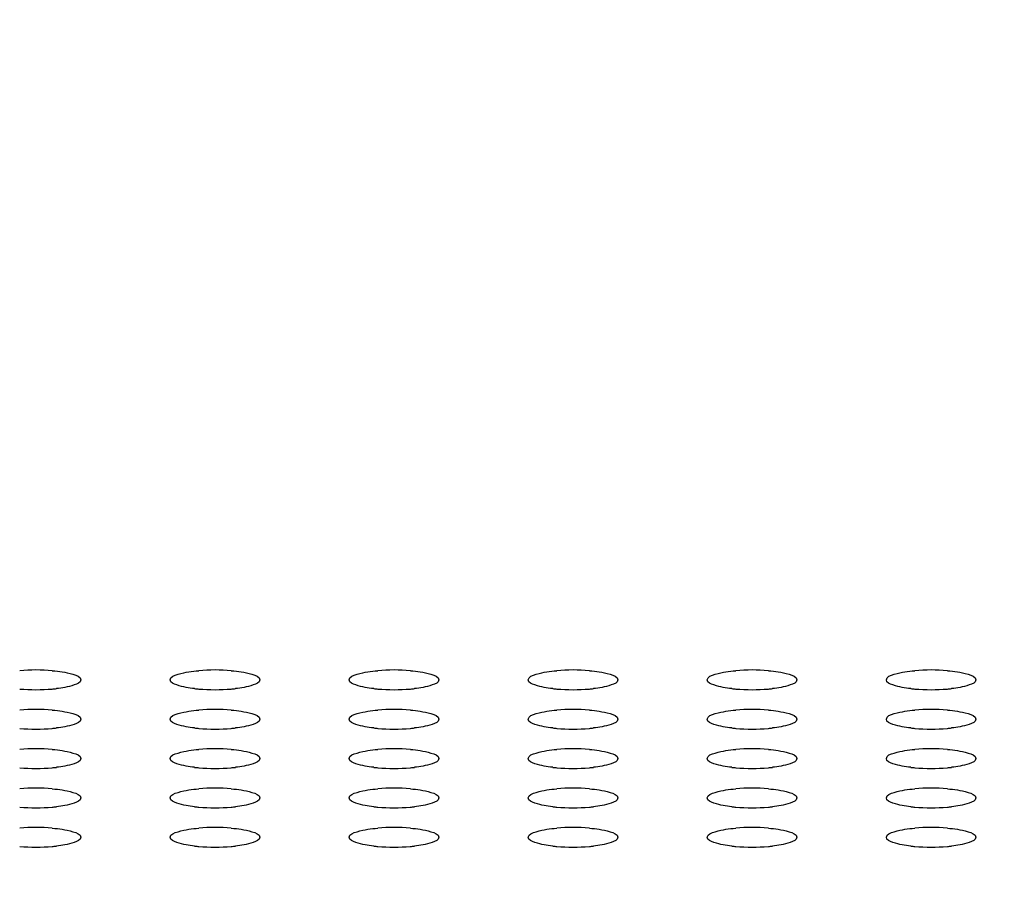
# Model space of a CAD drawing. Units: millimetres. Extents: x 0 to 420, y 0 to 297.
# Drawn here: x 150 to 156, y 142 to 148 of the extents above; entities that cross this region are included whole.
import ezdxf

# ---------------------------------------------------------------- set-up
doc = ezdxf.new("R2010")
doc.units = ezdxf.units.MM
doc.header["$LTSCALE"] = 23.1
doc.layers.get('0').update_dxf_attribs({"linetype": 'CONTINUOUS'})
doc.styles.get("Standard").update_dxf_attribs({"font": 'txt', "width": 0.85})
doc.dimstyles.new('DIMSTYLE_1', dxfattribs={"dimtxt": 3.5, "dimasz": 3.5, "dimexe": 1, "dimexo": 0.5, "dimgap": 0.875, "dimtad": 1, "dimlfac": 6.666667, "dimdsep": 46, "dimtxsty": 'STANDARD', "dimblk": '_FILLED', "dimblk1": '_FILLED', "dimblk2": '_FILLED', "dimcen": 0.09, "dimadec": 0, "dimazin": 0, "dimtp": 1.2, "dimtm": 1.2, "dimtfac": 1, "dimtofl": 0, "dimtmove": 0, "dimatfit": 3, "dimldrblk": '_FILLED', "dimfxl": 1, "dimtolj": 1, "dimarcsym": 0})

# ---------------------------------------------------------------- blocks, each defined once
blk = doc.blocks.new('_FILLED')
at = {"color": 0, "linetype": 'BYBLOCK'}
blk.add_solid([(0, 0), (-1, 0.1429), (-1, -0.1429)], dxfattribs=at)
blk = doc.blocks.new('*D6')
at = {"color": 2, "linetype": 'CONTINUOUS'}
for p, q in [((21.9104, 113.5607), (21.9104, 165.2633)), ((214.2104, 112.0325), (214.2104, 165.2633)), ((21.9104, 164.2633), (118.0604, 164.2633)), ((214.2104, 164.2633), (118.0604, 164.2633))]:
    blk.add_line(p, q, dxfattribs=at)
at = {"color": 2, "linetype": 'CONTINUOUS', "xscale": 3.5, "yscale": 3.5, "zscale": 3.5, "rotation": 180}
blk.add_blockref('_FILLED', (21.9104, 164.2633), dxfattribs=at)
at = {"color": 2, "linetype": 'CONTINUOUS', "xscale": 3.5, "yscale": 3.5, "zscale": 3.5}
blk.add_blockref('_FILLED', (214.2104, 164.2633), dxfattribs=at)

msp = doc.modelspace()

# ---------------------------------------------------------------- linework, layer by layer
at = {"color": 7, "linetype": 'CONTINUOUS'}
for centre, radius, start, end in [((149.8604, 141.944), 1.2748, 85.08289, 94.91711), ((151.0604, 141.944), 1.2748, 85.08289, 94.91711), ((152.2604, 141.944), 1.2748, 85.08289, 94.91711), ((153.4604, 141.944), 1.2748, 85.08289, 94.91711), ((154.6604, 141.944), 1.2748, 85.08289, 94.91711), ((155.8604, 141.944), 1.2748, 85.08289, 94.91711), ((149.8604, 144.3615), 1.2748, 265.08289, 274.91711), ((149.8789, 144.1468), 1.0594, 274.91196, 276.39223), ((151.0418, 144.1468), 1.0594, 263.60777, 265.08804), ((151.0604, 144.3615), 1.2748, 265.08289, 274.91711), ((151.0789, 144.1468), 1.0594, 274.91196, 276.39223), ((152.2418, 144.1468), 1.0594, 263.60777, 265.08804), ((152.2604, 144.3615), 1.2748, 265.08289, 274.91711), ((152.2789, 144.1468), 1.0594, 274.91196, 276.39223), ((153.4418, 144.1468), 1.0594, 263.60777, 265.08804), ((153.4604, 144.3615), 1.2748, 265.08289, 274.91711), ((153.4789, 144.1468), 1.0594, 274.91196, 276.39223), ((154.6418, 144.1468), 1.0594, 263.60777, 265.08804), ((154.6604, 144.3615), 1.2748, 265.08289, 274.91711), ((154.6789, 144.1468), 1.0594, 274.91196, 276.39223), ((155.8418, 144.1468), 1.0594, 263.60777, 265.08804), ((155.8604, 144.3615), 1.2748, 265.08289, 274.91711), ((155.8789, 144.1468), 1.0594, 274.91196, 276.39223), ((149.8604, 141.6802), 1.2748, 85.08289, 94.91711), ((151.0604, 141.6802), 1.2748, 85.08289, 94.91711), ((152.2604, 141.6802), 1.2748, 85.08289, 94.91711), ((153.4604, 141.6802), 1.2748, 85.08289, 94.91711), ((154.6604, 141.6802), 1.2748, 85.08289, 94.91711), ((155.8604, 141.6802), 1.2748, 85.08289, 94.91711), ((149.8604, 144.0977), 1.2748, 265.08289, 274.91711), ((149.8789, 143.883), 1.0594, 274.91196, 276.39223), ((151.0418, 143.883), 1.0594, 263.60777, 265.08804), ((151.0604, 144.0977), 1.2748, 265.08289, 274.91711), ((151.0789, 143.883), 1.0594, 274.91196, 276.39223), ((152.2418, 143.883), 1.0594, 263.60777, 265.08804), ((152.2604, 144.0977), 1.2748, 265.08289, 274.91711), ((152.2789, 143.883), 1.0594, 274.91196, 276.39223), ((153.4418, 143.883), 1.0594, 263.60777, 265.08804), ((153.4604, 144.0977), 1.2748, 265.08289, 274.91711), ((153.4789, 143.883), 1.0594, 274.91196, 276.39223), ((154.6418, 143.883), 1.0594, 263.60777, 265.08804), ((154.6604, 144.0977), 1.2748, 265.08289, 274.91711), ((154.6789, 143.883), 1.0594, 274.91196, 276.39223), ((155.8418, 143.883), 1.0594, 263.60777, 265.08804), ((155.8604, 144.0977), 1.2748, 265.08289, 274.91711), ((155.8789, 143.883), 1.0594, 274.91196, 276.39223), ((149.8604, 141.4164), 1.2748, 85.08289, 94.91711), ((151.0604, 141.4164), 1.2748, 85.08289, 94.91711), ((152.2604, 141.4164), 1.2748, 85.08289, 94.91711), ((153.4604, 141.4164), 1.2748, 85.08289, 94.91711), ((154.6604, 141.4164), 1.2748, 85.08289, 94.91711), ((155.8604, 141.4164), 1.2748, 85.08289, 94.91711), ((149.8604, 143.8338), 1.2748, 265.08289, 274.91711), ((149.8789, 143.6192), 1.0594, 274.91196, 276.39223), ((151.0418, 143.6192), 1.0594, 263.60777, 265.08804), ((151.0604, 143.8338), 1.2748, 265.08289, 274.91711), ((151.0789, 143.6192), 1.0594, 274.91196, 276.39223), ((152.2418, 143.6192), 1.0594, 263.60777, 265.08804), ((152.2604, 143.8338), 1.2748, 265.08289, 274.91711), ((152.2789, 143.6192), 1.0594, 274.91196, 276.39223), ((153.4418, 143.6192), 1.0594, 263.60777, 265.08804), ((153.4604, 143.8338), 1.2748, 265.08289, 274.91711), ((153.4789, 143.6192), 1.0594, 274.91196, 276.39223), ((154.6418, 143.6192), 1.0594, 263.60777, 265.08804), ((154.6604, 143.8338), 1.2748, 265.08289, 274.91711), ((154.6789, 143.6192), 1.0594, 274.91196, 276.39223), ((155.8418, 143.6192), 1.0594, 263.60777, 265.08804), ((155.8604, 143.8338), 1.2748, 265.08289, 274.91711), ((155.8789, 143.6192), 1.0594, 274.91196, 276.39223), ((149.8604, 141.1526), 1.2748, 85.08289, 94.91711), ((151.0604, 141.1526), 1.2748, 85.08289, 94.91711), ((152.2604, 141.1526), 1.2748, 85.08289, 94.91711), ((153.4604, 141.1526), 1.2748, 85.08289, 94.91711), ((154.6604, 141.1526), 1.2748, 85.08289, 94.91711), ((155.8604, 141.1526), 1.2748, 85.08289, 94.91711), ((149.8604, 143.57), 1.2748, 265.08289, 274.91711), ((149.8789, 143.3554), 1.0594, 274.91196, 276.39223), ((151.0418, 143.3554), 1.0594, 263.60777, 265.08804), ((151.0604, 143.57), 1.2748, 265.08289, 274.91711), ((151.0789, 143.3554), 1.0594, 274.91196, 276.39223), ((152.2418, 143.3554), 1.0594, 263.60777, 265.08804), ((152.2604, 143.57), 1.2748, 265.08289, 274.91711), ((152.2789, 143.3554), 1.0594, 274.91196, 276.39223), ((153.4418, 143.3554), 1.0594, 263.60777, 265.08804), ((153.4604, 143.57), 1.2748, 265.08289, 274.91711), ((153.4789, 143.3554), 1.0594, 274.91196, 276.39223), ((154.6418, 143.3554), 1.0594, 263.60777, 265.08804), ((154.6604, 143.57), 1.2748, 265.08289, 274.91711), ((154.6789, 143.3554), 1.0594, 274.91196, 276.39223), ((155.8418, 143.3554), 1.0594, 263.60777, 265.08804), ((155.8604, 143.57), 1.2748, 265.08289, 274.91711), ((155.8789, 143.3554), 1.0594, 274.91196, 276.39223), ((149.8604, 140.8887), 1.2748, 85.08289, 94.91711), ((151.0604, 140.8887), 1.2748, 85.08289, 94.91711), ((152.2604, 140.8887), 1.2748, 85.08289, 94.91711), ((153.4604, 140.8887), 1.2748, 85.08289, 94.91711), ((154.6604, 140.8887), 1.2748, 85.08289, 94.91711), ((155.8604, 140.8887), 1.2748, 85.08289, 94.91711), ((149.8604, 143.3062), 1.2748, 265.08289, 274.91711), ((149.8789, 143.0915), 1.0594, 274.91196, 276.39223), ((151.0418, 143.0915), 1.0594, 263.60777, 265.08804), ((151.0604, 143.3062), 1.2748, 265.08289, 274.91711), ((151.0789, 143.0915), 1.0594, 274.91196, 276.39223), ((152.2418, 143.0915), 1.0594, 263.60777, 265.08804), ((152.2604, 143.3062), 1.2748, 265.08289, 274.91711), ((152.2789, 143.0915), 1.0594, 274.91196, 276.39223), ((153.4418, 143.0915), 1.0594, 263.60777, 265.08804), ((153.4604, 143.3062), 1.2748, 265.08289, 274.91711), ((153.4789, 143.0915), 1.0594, 274.91196, 276.39223), ((154.6418, 143.0915), 1.0594, 263.60777, 265.08804), ((154.6604, 143.3062), 1.2748, 265.08289, 274.91711), ((154.6789, 143.0915), 1.0594, 274.91196, 276.39223), ((155.8418, 143.0915), 1.0594, 263.60777, 265.08804), ((155.8604, 143.3062), 1.2748, 265.08289, 274.91711), ((155.8789, 143.0915), 1.0594, 274.91196, 276.39223)]:
    msp.add_arc(centre, radius, start, end, dxfattribs=at)
for points, knots in [([(149.9697, 143.2142), (150.0163, 143.2101), (150.0718, 143.2027), (150.1604, 143.1741), (150.1604, 143.1527)], [0, 0, 0, 0, 0.686739, 1, 1, 1, 1]), ([(150.7604, 143.1527), (150.7604, 143.1741), (150.849, 143.2027), (150.9044, 143.2101), (150.9511, 143.2142)], [0, 0, 0, 0, 0.313261, 1, 1, 1, 1]), ([(151.1697, 143.2142), (151.2163, 143.2101), (151.2718, 143.2027), (151.3604, 143.1741), (151.3604, 143.1527)], [0, 0, 0, 0, 0.686739, 1, 1, 1, 1]), ([(151.9604, 143.1527), (151.9604, 143.1741), (152.049, 143.2027), (152.1044, 143.2101), (152.1511, 143.2142)], [0, 0, 0, 0, 0.313261, 1, 1, 1, 1]), ([(152.3697, 143.2142), (152.4163, 143.2101), (152.4718, 143.2027), (152.5604, 143.1741), (152.5604, 143.1527)], [0, 0, 0, 0, 0.686739, 1, 1, 1, 1]), ([(153.1604, 143.1527), (153.1604, 143.1741), (153.249, 143.2027), (153.3044, 143.2101), (153.3511, 143.2142)], [0, 0, 0, 0, 0.313261, 1, 1, 1, 1]), ([(153.5697, 143.2142), (153.6163, 143.2101), (153.6718, 143.2027), (153.7604, 143.1741), (153.7604, 143.1527)], [0, 0, 0, 0, 0.686739, 1, 1, 1, 1]), ([(154.3604, 143.1527), (154.3604, 143.1741), (154.449, 143.2027), (154.5044, 143.2101), (154.5511, 143.2142)], [0, 0, 0, 0, 0.313261, 1, 1, 1, 1]), ([(154.7697, 143.2142), (154.8163, 143.2101), (154.8718, 143.2027), (154.9604, 143.1741), (154.9604, 143.1527)], [0, 0, 0, 0, 0.686739, 1, 1, 1, 1]), ([(155.5604, 143.1527), (155.5604, 143.1741), (155.649, 143.2027), (155.7044, 143.2101), (155.7511, 143.2142)], [0, 0, 0, 0, 0.313261, 1, 1, 1, 1]), ([(155.9697, 143.2142), (156.0163, 143.2101), (156.0718, 143.2027), (156.1604, 143.1741), (156.1604, 143.1527)], [0, 0, 0, 0, 0.686739, 1, 1, 1, 1]), ([(150.1604, 143.1527), (150.1604, 143.1341), (150.0864, 143.1057), (150.0372, 143.0985), (149.9969, 143.094)], [0, 0, 0, 0, 0.31482, 1, 1, 1, 1]), ([(150.9239, 143.094), (150.8835, 143.0985), (150.8344, 143.1057), (150.7604, 143.1341), (150.7604, 143.1527)], [0, 0, 0, 0, 0.68518, 1, 1, 1, 1]), ([(151.3604, 143.1527), (151.3604, 143.1341), (151.2864, 143.1057), (151.2372, 143.0985), (151.1969, 143.094)], [0, 0, 0, 0, 0.31482, 1, 1, 1, 1]), ([(152.1239, 143.094), (152.0835, 143.0985), (152.0344, 143.1057), (151.9604, 143.1341), (151.9604, 143.1527)], [0, 0, 0, 0, 0.68518, 1, 1, 1, 1]), ([(152.5604, 143.1527), (152.5604, 143.1341), (152.4864, 143.1057), (152.4372, 143.0985), (152.3969, 143.094)], [0, 0, 0, 0, 0.31482, 1, 1, 1, 1]), ([(153.3239, 143.094), (153.2835, 143.0985), (153.2344, 143.1057), (153.1604, 143.1341), (153.1604, 143.1527)], [0, 0, 0, 0, 0.68518, 1, 1, 1, 1]), ([(153.7604, 143.1527), (153.7604, 143.1341), (153.6864, 143.1057), (153.6372, 143.0985), (153.5969, 143.094)], [0, 0, 0, 0, 0.31482, 1, 1, 1, 1]), ([(154.5239, 143.094), (154.4835, 143.0985), (154.4344, 143.1057), (154.3604, 143.1341), (154.3604, 143.1527)], [0, 0, 0, 0, 0.68518, 1, 1, 1, 1]), ([(154.9604, 143.1527), (154.9604, 143.1341), (154.8864, 143.1057), (154.8372, 143.0985), (154.7969, 143.094)], [0, 0, 0, 0, 0.31482, 1, 1, 1, 1]), ([(155.7239, 143.094), (155.6835, 143.0985), (155.6344, 143.1057), (155.5604, 143.1341), (155.5604, 143.1527)], [0, 0, 0, 0, 0.68518, 1, 1, 1, 1]), ([(156.1604, 143.1527), (156.1604, 143.1341), (156.0864, 143.1057), (156.0372, 143.0985), (155.9969, 143.094)], [0, 0, 0, 0, 0.31482, 1, 1, 1, 1]), ([(149.9697, 142.9503), (150.0163, 142.9463), (150.0718, 142.9388), (150.1604, 142.9103), (150.1604, 142.8889)], [0, 0, 0, 0, 0.686739, 1, 1, 1, 1]), ([(150.7604, 142.8889), (150.7604, 142.9103), (150.849, 142.9388), (150.9044, 142.9463), (150.9511, 142.9503)], [0, 0, 0, 0, 0.313261, 1, 1, 1, 1]), ([(151.1697, 142.9503), (151.2163, 142.9463), (151.2718, 142.9388), (151.3604, 142.9103), (151.3604, 142.8889)], [0, 0, 0, 0, 0.686739, 1, 1, 1, 1]), ([(151.9604, 142.8889), (151.9604, 142.9103), (152.049, 142.9388), (152.1044, 142.9463), (152.1511, 142.9503)], [0, 0, 0, 0, 0.313261, 1, 1, 1, 1]), ([(152.3697, 142.9503), (152.4163, 142.9463), (152.4718, 142.9388), (152.5604, 142.9103), (152.5604, 142.8889)], [0, 0, 0, 0, 0.686739, 1, 1, 1, 1]), ([(153.1604, 142.8889), (153.1604, 142.9103), (153.249, 142.9388), (153.3044, 142.9463), (153.3511, 142.9503)], [0, 0, 0, 0, 0.313261, 1, 1, 1, 1]), ([(153.5697, 142.9503), (153.6163, 142.9463), (153.6718, 142.9388), (153.7604, 142.9103), (153.7604, 142.8889)], [0, 0, 0, 0, 0.686739, 1, 1, 1, 1]), ([(154.3604, 142.8889), (154.3604, 142.9103), (154.449, 142.9388), (154.5044, 142.9463), (154.5511, 142.9503)], [0, 0, 0, 0, 0.313261, 1, 1, 1, 1]), ([(154.7697, 142.9503), (154.8163, 142.9463), (154.8718, 142.9388), (154.9604, 142.9103), (154.9604, 142.8889)], [0, 0, 0, 0, 0.686739, 1, 1, 1, 1]), ([(155.5604, 142.8889), (155.5604, 142.9103), (155.649, 142.9388), (155.7044, 142.9463), (155.7511, 142.9503)], [0, 0, 0, 0, 0.313261, 1, 1, 1, 1]), ([(155.9697, 142.9503), (156.0163, 142.9463), (156.0718, 142.9388), (156.1604, 142.9103), (156.1604, 142.8889)], [0, 0, 0, 0, 0.686739, 1, 1, 1, 1]), ([(150.1604, 142.8889), (150.1604, 142.8703), (150.0864, 142.8419), (150.0372, 142.8347), (149.9969, 142.8302)], [0, 0, 0, 0, 0.31482, 1, 1, 1, 1]), ([(150.9239, 142.8302), (150.8835, 142.8347), (150.8344, 142.8419), (150.7604, 142.8703), (150.7604, 142.8889)], [0, 0, 0, 0, 0.68518, 1, 1, 1, 1]), ([(151.3604, 142.8889), (151.3604, 142.8703), (151.2864, 142.8419), (151.2372, 142.8347), (151.1969, 142.8302)], [0, 0, 0, 0, 0.31482, 1, 1, 1, 1]), ([(152.1239, 142.8302), (152.0835, 142.8347), (152.0344, 142.8419), (151.9604, 142.8703), (151.9604, 142.8889)], [0, 0, 0, 0, 0.68518, 1, 1, 1, 1]), ([(152.5604, 142.8889), (152.5604, 142.8703), (152.4864, 142.8419), (152.4372, 142.8347), (152.3969, 142.8302)], [0, 0, 0, 0, 0.31482, 1, 1, 1, 1]), ([(153.3239, 142.8302), (153.2835, 142.8347), (153.2344, 142.8419), (153.1604, 142.8703), (153.1604, 142.8889)], [0, 0, 0, 0, 0.68518, 1, 1, 1, 1]), ([(153.7604, 142.8889), (153.7604, 142.8703), (153.6864, 142.8419), (153.6372, 142.8347), (153.5969, 142.8302)], [0, 0, 0, 0, 0.31482, 1, 1, 1, 1]), ([(154.5239, 142.8302), (154.4835, 142.8347), (154.4344, 142.8419), (154.3604, 142.8703), (154.3604, 142.8889)], [0, 0, 0, 0, 0.68518, 1, 1, 1, 1]), ([(154.9604, 142.8889), (154.9604, 142.8703), (154.8864, 142.8419), (154.8372, 142.8347), (154.7969, 142.8302)], [0, 0, 0, 0, 0.31482, 1, 1, 1, 1]), ([(155.7239, 142.8302), (155.6835, 142.8347), (155.6344, 142.8419), (155.5604, 142.8703), (155.5604, 142.8889)], [0, 0, 0, 0, 0.68518, 1, 1, 1, 1]), ([(156.1604, 142.8889), (156.1604, 142.8703), (156.0864, 142.8419), (156.0372, 142.8347), (155.9969, 142.8302)], [0, 0, 0, 0, 0.31482, 1, 1, 1, 1]), ([(149.9697, 142.6865), (150.0163, 142.6825), (150.0718, 142.675), (150.1604, 142.6465), (150.1604, 142.6251)], [0, 0, 0, 0, 0.686739, 1, 1, 1, 1]), ([(150.7604, 142.6251), (150.7604, 142.6465), (150.849, 142.675), (150.9044, 142.6825), (150.9511, 142.6865)], [0, 0, 0, 0, 0.313261, 1, 1, 1, 1]), ([(151.1697, 142.6865), (151.2163, 142.6825), (151.2718, 142.675), (151.3604, 142.6465), (151.3604, 142.6251)], [0, 0, 0, 0, 0.686739, 1, 1, 1, 1]), ([(151.9604, 142.6251), (151.9604, 142.6465), (152.049, 142.675), (152.1044, 142.6825), (152.1511, 142.6865)], [0, 0, 0, 0, 0.313261, 1, 1, 1, 1]), ([(152.3697, 142.6865), (152.4163, 142.6825), (152.4718, 142.675), (152.5604, 142.6465), (152.5604, 142.6251)], [0, 0, 0, 0, 0.686739, 1, 1, 1, 1]), ([(153.1604, 142.6251), (153.1604, 142.6465), (153.249, 142.675), (153.3044, 142.6825), (153.3511, 142.6865)], [0, 0, 0, 0, 0.313261, 1, 1, 1, 1]), ([(153.5697, 142.6865), (153.6163, 142.6825), (153.6718, 142.675), (153.7604, 142.6465), (153.7604, 142.6251)], [0, 0, 0, 0, 0.686739, 1, 1, 1, 1]), ([(154.3604, 142.6251), (154.3604, 142.6465), (154.449, 142.675), (154.5044, 142.6825), (154.5511, 142.6865)], [0, 0, 0, 0, 0.313261, 1, 1, 1, 1]), ([(154.7697, 142.6865), (154.8163, 142.6825), (154.8718, 142.675), (154.9604, 142.6465), (154.9604, 142.6251)], [0, 0, 0, 0, 0.686739, 1, 1, 1, 1]), ([(155.5604, 142.6251), (155.5604, 142.6465), (155.649, 142.675), (155.7044, 142.6825), (155.7511, 142.6865)], [0, 0, 0, 0, 0.313261, 1, 1, 1, 1]), ([(155.9697, 142.6865), (156.0163, 142.6825), (156.0718, 142.675), (156.1604, 142.6465), (156.1604, 142.6251)], [0, 0, 0, 0, 0.686739, 1, 1, 1, 1]), ([(150.1604, 142.6251), (150.1604, 142.6064), (150.0864, 142.578), (150.0372, 142.5709), (149.9969, 142.5664)], [0, 0, 0, 0, 0.31482, 1, 1, 1, 1]), ([(150.9239, 142.5664), (150.8835, 142.5709), (150.8344, 142.578), (150.7604, 142.6064), (150.7604, 142.6251)], [0, 0, 0, 0, 0.68518, 1, 1, 1, 1]), ([(151.3604, 142.6251), (151.3604, 142.6064), (151.2864, 142.578), (151.2372, 142.5709), (151.1969, 142.5664)], [0, 0, 0, 0, 0.31482, 1, 1, 1, 1]), ([(152.1239, 142.5664), (152.0835, 142.5709), (152.0344, 142.578), (151.9604, 142.6064), (151.9604, 142.6251)], [0, 0, 0, 0, 0.68518, 1, 1, 1, 1]), ([(152.5604, 142.6251), (152.5604, 142.6064), (152.4864, 142.578), (152.4372, 142.5709), (152.3969, 142.5664)], [0, 0, 0, 0, 0.31482, 1, 1, 1, 1]), ([(153.3239, 142.5664), (153.2835, 142.5709), (153.2344, 142.578), (153.1604, 142.6064), (153.1604, 142.6251)], [0, 0, 0, 0, 0.68518, 1, 1, 1, 1]), ([(153.7604, 142.6251), (153.7604, 142.6064), (153.6864, 142.578), (153.6372, 142.5709), (153.5969, 142.5664)], [0, 0, 0, 0, 0.31482, 1, 1, 1, 1]), ([(154.5239, 142.5664), (154.4835, 142.5709), (154.4344, 142.578), (154.3604, 142.6064), (154.3604, 142.6251)], [0, 0, 0, 0, 0.68518, 1, 1, 1, 1]), ([(154.9604, 142.6251), (154.9604, 142.6064), (154.8864, 142.578), (154.8372, 142.5709), (154.7969, 142.5664)], [0, 0, 0, 0, 0.31482, 1, 1, 1, 1]), ([(155.7239, 142.5664), (155.6835, 142.5709), (155.6344, 142.578), (155.5604, 142.6064), (155.5604, 142.6251)], [0, 0, 0, 0, 0.68518, 1, 1, 1, 1]), ([(156.1604, 142.6251), (156.1604, 142.6064), (156.0864, 142.578), (156.0372, 142.5709), (155.9969, 142.5664)], [0, 0, 0, 0, 0.31482, 1, 1, 1, 1]), ([(149.9697, 142.4227), (150.0163, 142.4187), (150.0718, 142.4112), (150.1604, 142.3827), (150.1604, 142.3613)], [0, 0, 0, 0, 0.686739, 1, 1, 1, 1]), ([(150.7604, 142.3613), (150.7604, 142.3827), (150.849, 142.4112), (150.9044, 142.4187), (150.9511, 142.4227)], [0, 0, 0, 0, 0.313261, 1, 1, 1, 1]), ([(151.1697, 142.4227), (151.2163, 142.4187), (151.2718, 142.4112), (151.3604, 142.3827), (151.3604, 142.3613)], [0, 0, 0, 0, 0.686739, 1, 1, 1, 1]), ([(151.9604, 142.3613), (151.9604, 142.3827), (152.049, 142.4112), (152.1044, 142.4187), (152.1511, 142.4227)], [0, 0, 0, 0, 0.313261, 1, 1, 1, 1]), ([(152.3697, 142.4227), (152.4163, 142.4187), (152.4718, 142.4112), (152.5604, 142.3827), (152.5604, 142.3613)], [0, 0, 0, 0, 0.686739, 1, 1, 1, 1]), ([(153.1604, 142.3613), (153.1604, 142.3827), (153.249, 142.4112), (153.3044, 142.4187), (153.3511, 142.4227)], [0, 0, 0, 0, 0.313261, 1, 1, 1, 1]), ([(153.5697, 142.4227), (153.6163, 142.4187), (153.6718, 142.4112), (153.7604, 142.3827), (153.7604, 142.3613)], [0, 0, 0, 0, 0.686739, 1, 1, 1, 1]), ([(154.3604, 142.3613), (154.3604, 142.3827), (154.449, 142.4112), (154.5044, 142.4187), (154.5511, 142.4227)], [0, 0, 0, 0, 0.313261, 1, 1, 1, 1]), ([(154.7697, 142.4227), (154.8163, 142.4187), (154.8718, 142.4112), (154.9604, 142.3827), (154.9604, 142.3613)], [0, 0, 0, 0, 0.686739, 1, 1, 1, 1]), ([(155.5604, 142.3613), (155.5604, 142.3827), (155.649, 142.4112), (155.7044, 142.4187), (155.7511, 142.4227)], [0, 0, 0, 0, 0.313261, 1, 1, 1, 1]), ([(155.9697, 142.4227), (156.0163, 142.4187), (156.0718, 142.4112), (156.1604, 142.3827), (156.1604, 142.3613)], [0, 0, 0, 0, 0.686739, 1, 1, 1, 1]), ([(150.1604, 142.3613), (150.1604, 142.3426), (150.0864, 142.3142), (150.0372, 142.3071), (149.9969, 142.3026)], [0, 0, 0, 0, 0.31482, 1, 1, 1, 1]), ([(150.9239, 142.3026), (150.8835, 142.3071), (150.8344, 142.3142), (150.7604, 142.3426), (150.7604, 142.3613)], [0, 0, 0, 0, 0.68518, 1, 1, 1, 1]), ([(151.3604, 142.3613), (151.3604, 142.3426), (151.2864, 142.3142), (151.2372, 142.3071), (151.1969, 142.3026)], [0, 0, 0, 0, 0.31482, 1, 1, 1, 1]), ([(152.1239, 142.3026), (152.0835, 142.3071), (152.0344, 142.3142), (151.9604, 142.3426), (151.9604, 142.3613)], [0, 0, 0, 0, 0.68518, 1, 1, 1, 1]), ([(152.5604, 142.3613), (152.5604, 142.3426), (152.4864, 142.3142), (152.4372, 142.3071), (152.3969, 142.3026)], [0, 0, 0, 0, 0.31482, 1, 1, 1, 1]), ([(153.3239, 142.3026), (153.2835, 142.3071), (153.2344, 142.3142), (153.1604, 142.3426), (153.1604, 142.3613)], [0, 0, 0, 0, 0.68518, 1, 1, 1, 1]), ([(153.7604, 142.3613), (153.7604, 142.3426), (153.6864, 142.3142), (153.6372, 142.3071), (153.5969, 142.3026)], [0, 0, 0, 0, 0.31482, 1, 1, 1, 1]), ([(154.5239, 142.3026), (154.4835, 142.3071), (154.4344, 142.3142), (154.3604, 142.3426), (154.3604, 142.3613)], [0, 0, 0, 0, 0.68518, 1, 1, 1, 1]), ([(154.9604, 142.3613), (154.9604, 142.3426), (154.8864, 142.3142), (154.8372, 142.3071), (154.7969, 142.3026)], [0, 0, 0, 0, 0.31482, 1, 1, 1, 1]), ([(155.7239, 142.3026), (155.6835, 142.3071), (155.6344, 142.3142), (155.5604, 142.3426), (155.5604, 142.3613)], [0, 0, 0, 0, 0.68518, 1, 1, 1, 1]), ([(156.1604, 142.3613), (156.1604, 142.3426), (156.0864, 142.3142), (156.0372, 142.3071), (155.9969, 142.3026)], [0, 0, 0, 0, 0.31482, 1, 1, 1, 1]), ([(149.9697, 142.1589), (150.0163, 142.1549), (150.0718, 142.1474), (150.1604, 142.1189), (150.1604, 142.0975)], [0, 0, 0, 0, 0.686739, 1, 1, 1, 1]), ([(150.7604, 142.0975), (150.7604, 142.1189), (150.849, 142.1474), (150.9044, 142.1549), (150.9511, 142.1589)], [0, 0, 0, 0, 0.313261, 1, 1, 1, 1]), ([(151.1697, 142.1589), (151.2163, 142.1549), (151.2718, 142.1474), (151.3604, 142.1189), (151.3604, 142.0975)], [0, 0, 0, 0, 0.686739, 1, 1, 1, 1]), ([(151.9604, 142.0975), (151.9604, 142.1189), (152.049, 142.1474), (152.1044, 142.1549), (152.1511, 142.1589)], [0, 0, 0, 0, 0.313261, 1, 1, 1, 1]), ([(152.3697, 142.1589), (152.4163, 142.1549), (152.4718, 142.1474), (152.5604, 142.1189), (152.5604, 142.0975)], [0, 0, 0, 0, 0.686739, 1, 1, 1, 1]), ([(153.1604, 142.0975), (153.1604, 142.1189), (153.249, 142.1474), (153.3044, 142.1549), (153.3511, 142.1589)], [0, 0, 0, 0, 0.313261, 1, 1, 1, 1]), ([(153.5697, 142.1589), (153.6163, 142.1549), (153.6718, 142.1474), (153.7604, 142.1189), (153.7604, 142.0975)], [0, 0, 0, 0, 0.686739, 1, 1, 1, 1]), ([(154.3604, 142.0975), (154.3604, 142.1189), (154.449, 142.1474), (154.5044, 142.1549), (154.5511, 142.1589)], [0, 0, 0, 0, 0.313261, 1, 1, 1, 1]), ([(154.7697, 142.1589), (154.8163, 142.1549), (154.8718, 142.1474), (154.9604, 142.1189), (154.9604, 142.0975)], [0, 0, 0, 0, 0.686739, 1, 1, 1, 1]), ([(155.5604, 142.0975), (155.5604, 142.1189), (155.649, 142.1474), (155.7044, 142.1549), (155.7511, 142.1589)], [0, 0, 0, 0, 0.313261, 1, 1, 1, 1]), ([(155.9697, 142.1589), (156.0163, 142.1549), (156.0718, 142.1474), (156.1604, 142.1189), (156.1604, 142.0975)], [0, 0, 0, 0, 0.686739, 1, 1, 1, 1]), ([(150.1604, 142.0975), (150.1604, 142.0788), (150.0864, 142.0504), (150.0372, 142.0433), (149.9969, 142.0388)], [0, 0, 0, 0, 0.31482, 1, 1, 1, 1]), ([(150.9239, 142.0388), (150.8835, 142.0433), (150.8344, 142.0504), (150.7604, 142.0788), (150.7604, 142.0975)], [0, 0, 0, 0, 0.68518, 1, 1, 1, 1]), ([(151.3604, 142.0975), (151.3604, 142.0788), (151.2864, 142.0504), (151.2372, 142.0433), (151.1969, 142.0388)], [0, 0, 0, 0, 0.31482, 1, 1, 1, 1]), ([(152.1239, 142.0388), (152.0835, 142.0433), (152.0344, 142.0504), (151.9604, 142.0788), (151.9604, 142.0975)], [0, 0, 0, 0, 0.68518, 1, 1, 1, 1]), ([(152.5604, 142.0975), (152.5604, 142.0788), (152.4864, 142.0504), (152.4372, 142.0433), (152.3969, 142.0388)], [0, 0, 0, 0, 0.31482, 1, 1, 1, 1]), ([(153.3239, 142.0388), (153.2835, 142.0433), (153.2344, 142.0504), (153.1604, 142.0788), (153.1604, 142.0975)], [0, 0, 0, 0, 0.68518, 1, 1, 1, 1]), ([(153.7604, 142.0975), (153.7604, 142.0788), (153.6864, 142.0504), (153.6372, 142.0433), (153.5969, 142.0388)], [0, 0, 0, 0, 0.31482, 1, 1, 1, 1]), ([(154.5239, 142.0388), (154.4835, 142.0433), (154.4344, 142.0504), (154.3604, 142.0788), (154.3604, 142.0975)], [0, 0, 0, 0, 0.68518, 1, 1, 1, 1]), ([(154.9604, 142.0975), (154.9604, 142.0788), (154.8864, 142.0504), (154.8372, 142.0433), (154.7969, 142.0388)], [0, 0, 0, 0, 0.31482, 1, 1, 1, 1]), ([(155.7239, 142.0388), (155.6835, 142.0433), (155.6344, 142.0504), (155.5604, 142.0788), (155.5604, 142.0975)], [0, 0, 0, 0, 0.68518, 1, 1, 1, 1]), ([(156.1604, 142.0975), (156.1604, 142.0788), (156.0864, 142.0504), (156.0372, 142.0433), (155.9969, 142.0388)], [0, 0, 0, 0, 0.31482, 1, 1, 1, 1])]:
    msp.add_open_spline(points, degree=3, knots=knots, dxfattribs=at)

# ---------------------------------------------------------------- dimensions: what is measured, and where the dimension line sits
at = {"color": 2, "linetype": 'CONTINUOUS'}
dim = msp.add_linear_dim(base=(214.2104, 164.2633), p1=(21.9104, 113.0607), p2=(214.2104, 111.5325), dimstyle='DIMSTYLE_1', dxfattribs=at)
dim.commit()
dim.dimension.update_dxf_attribs({"geometry": '*D6', "text_midpoint": (112.9354, 164.2633), "dimtype": 160})

doc.saveas('drawing.dxf')
